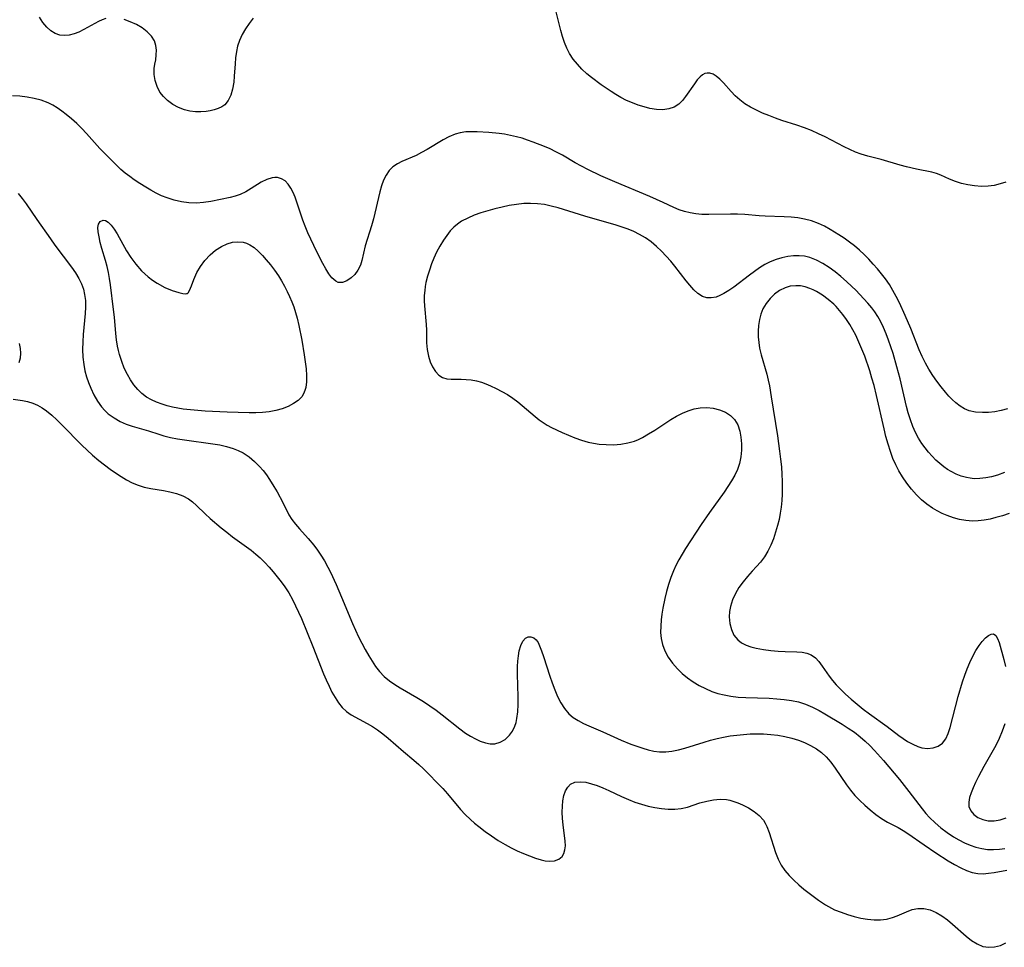
# Model space of a CAD drawing. Extents: x 1581100 to 1589302, y 2846625 to 2854827.
# Drawn here: x 1582771 to 1583017, y 2846995 to 2847226 of the extents above; entities that cross this region are included whole.
import ezdxf

# ---------------------------------------------------------------- set-up
doc = ezdxf.new("R2010")
doc.units = 0

msp = doc.modelspace()

# ---------------------------------------------------------------- linework, layer by layer
at = {"layer": 'WIL_049_Contours', "color": 0}
for points in [[(1583017.33, 2847185.84, 148), (1583015.86, 2847185.38, 148), (1583014.38, 2847185.03, 148), (1583012.89, 2847184.81, 148), (1583011.21, 2847184.76, 148), (1583009.53, 2847184.88, 148), (1583007.88, 2847185.13, 148), (1583006.27, 2847185.5, 148), (1583004.73, 2847185.98, 148), (1583003.27, 2847186.54, 148), (1583001.13, 2847187.55, 148), (1583000.05, 2847187.98, 148), (1582998.85, 2847188.32, 148), (1582995.04, 2847189.06, 148), (1582992.52, 2847189.64, 148), (1582990.96, 2847190.06, 148), (1582986.21, 2847191.45, 148), (1582982.95, 2847192.33, 148), (1582981.28, 2847192.82, 148), (1582979.85, 2847193.34, 148), (1582978.44, 2847193.95, 148), (1582977.05, 2847194.62, 148), (1582972.27, 2847197.09, 148), (1582970.57, 2847197.9, 148), (1582968.85, 2847198.67, 148), (1582967.1, 2847199.37, 148), (1582965.25, 2847200.02, 148), (1582961.51, 2847201.23, 148), (1582959.87, 2847201.8, 148), (1582958.25, 2847202.41, 148), (1582956.67, 2847203.06, 148), (1582955.13, 2847203.77, 148), (1582953.66, 2847204.55, 148), (1582952.26, 2847205.4, 148), (1582950.98, 2847206.35, 148), (1582949.85, 2847207.38, 148), (1582948.83, 2847208.46, 148), (1582946.94, 2847210.59, 148), (1582946.02, 2847211.52, 148), (1582945.1, 2847212.29, 148), (1582944.32, 2847212.74, 148), (1582943.53, 2847213, 148), (1582942.86, 2847213.04, 148), (1582942.24, 2847212.9, 148), (1582941.67, 2847212.58, 148), (1582941.12, 2847212.11, 148), (1582940.4, 2847211.32, 148), (1582939.67, 2847210.38, 148), (1582937.49, 2847207.16, 148), (1582936.67, 2847206.15, 148), (1582935.75, 2847205.27, 148), (1582934.6, 2847204.55, 148), (1582933.32, 2847204.08, 148), (1582931.82, 2847203.89, 148), (1582930.24, 2847203.95, 148), (1582928.6, 2847204.21, 148), (1582927.14, 2847204.57, 148), (1582925.67, 2847205.03, 148), (1582924.21, 2847205.58, 148), (1582922.75, 2847206.21, 148), (1582921.32, 2847206.94, 148), (1582920.09, 2847207.66, 148), (1582918.88, 2847208.43, 148), (1582916.45, 2847210.11, 148), (1582914.03, 2847211.92, 148), (1582912.88, 2847212.87, 148), (1582911.64, 2847214.02, 148), (1582910.49, 2847215.23, 148), (1582909.45, 2847216.51, 148), (1582908.55, 2847217.88, 148), (1582907.87, 2847219.25, 148), (1582907.31, 2847220.68, 148), (1582906.83, 2847222.16, 148), (1582906.41, 2847223.68, 148), (1582904.49, 2847231.37, 148)], [(1582792.93, 2847226.64, 148), (1582792, 2847226.32, 148), (1582791.08, 2847225.88, 148), (1582787.49, 2847223.86, 148), (1582786.25, 2847223.25, 148), (1582785.04, 2847222.79, 148), (1582783.84, 2847222.48, 148), (1582782.66, 2847222.36, 148), (1582781.51, 2847222.46, 148), (1582780.33, 2847222.89, 148), (1582779.23, 2847223.59, 148), (1582778.21, 2847224.51, 148), (1582777.27, 2847225.61, 148), (1582776.37, 2847226.98, 148)], [(1582829.67, 2847226.75, 148), (1582828.65, 2847225.42, 148), (1582827.72, 2847224.04, 148), (1582826.9, 2847222.61, 148), (1582826.23, 2847221.12, 148), (1582825.8, 2847219.77, 148), (1582825.49, 2847218.38, 148), (1582825.28, 2847216.84, 148), (1582825.16, 2847215.3, 148), (1582824.97, 2847212.22, 148), (1582824.82, 2847210.74, 148), (1582824.53, 2847209.05, 148), (1582824.09, 2847207.5, 148), (1582823.47, 2847206.16, 148), (1582822.61, 2847205.11, 148), (1582821.83, 2847204.57, 148), (1582820.93, 2847204.17, 148), (1582819.94, 2847203.87, 148), (1582818.97, 2847203.63, 148), (1582817.94, 2847203.45, 148), (1582816.62, 2847203.34, 148), (1582815.26, 2847203.37, 148), (1582813.89, 2847203.53, 148), (1582812.54, 2847203.85, 148), (1582811.03, 2847204.43, 148), (1582809.62, 2847205.2, 148), (1582808.32, 2847206.15, 148), (1582807.28, 2847207.15, 148), (1582806.42, 2847208.28, 148), (1582805.7, 2847209.7, 148), (1582805.24, 2847211.2, 148), (1582805.02, 2847212.71, 148), (1582805.03, 2847214.17, 148), (1582805.18, 2847215.28, 148), (1582805.38, 2847216.37, 148), (1582805.52, 2847217.55, 148), (1582805.55, 2847218.75, 148), (1582805.41, 2847219.93, 148), (1582805.06, 2847221.04, 148), (1582804.3, 2847222.25, 148), (1582803.24, 2847223.34, 148), (1582801.97, 2847224.3, 148), (1582800.55, 2847225.13, 148), (1582799.04, 2847225.83, 148), (1582797.48, 2847226.37, 148)], [(1583017.71, 2847129.28, 150), (1583016.15, 2847128.88, 150), (1583014.59, 2847128.59, 150), (1583013.03, 2847128.42, 150), (1583011.51, 2847128.36, 150), (1583009.78, 2847128.46, 150), (1583008.15, 2847128.82, 150), (1583006.99, 2847129.31, 150), (1583005.89, 2847129.98, 150), (1583004.85, 2847130.79, 150), (1583003.97, 2847131.61, 150), (1583003.12, 2847132.5, 150), (1583002.29, 2847133.45, 150), (1583001.19, 2847134.79, 150), (1583000.13, 2847136.2, 150), (1582999.11, 2847137.66, 150), (1582998.15, 2847139.17, 150), (1582997.27, 2847140.73, 150), (1582996.47, 2847142.34, 150), (1582995.74, 2847144, 150), (1582993.61, 2847149.33, 150), (1582992.25, 2847152.58, 150), (1582990.78, 2847155.77, 150), (1582989.99, 2847157.32, 150), (1582989.16, 2847158.84, 150), (1582988.27, 2847160.31, 150), (1582987.31, 2847161.72, 150), (1582986.35, 2847162.95, 150), (1582985.32, 2847164.19, 150), (1582984.25, 2847165.42, 150), (1582983.14, 2847166.61, 150), (1582981.99, 2847167.77, 150), (1582980.79, 2847168.89, 150), (1582979.56, 2847169.92, 150), (1582978.3, 2847170.9, 150), (1582977, 2847171.84, 150), (1582975.68, 2847172.73, 150), (1582973.54, 2847174.06, 150), (1582972.1, 2847174.83, 150), (1582970.62, 2847175.5, 150), (1582968.88, 2847176.15, 150), (1582967.1, 2847176.64, 150), (1582965.45, 2847176.94, 150), (1582963.77, 2847177.12, 150), (1582962.07, 2847177.22, 150), (1582957.3, 2847177.39, 150), (1582955.78, 2847177.47, 150), (1582952.22, 2847177.76, 150), (1582950.44, 2847177.86, 150), (1582948.64, 2847177.87, 150), (1582943.26, 2847177.76, 150), (1582941.49, 2847177.8, 150), (1582940.04, 2847177.93, 150), (1582938.6, 2847178.16, 150), (1582937.2, 2847178.5, 150), (1582935.85, 2847178.96, 150), (1582934.52, 2847179.52, 150), (1582931.87, 2847180.75, 150), (1582928.58, 2847182.22, 150), (1582919.8, 2847185.89, 150), (1582916.36, 2847187.41, 150), (1582913.12, 2847188.96, 150), (1582911.54, 2847189.78, 150), (1582909.98, 2847190.64, 150), (1582906.75, 2847192.54, 150), (1582905.12, 2847193.43, 150), (1582903.71, 2847194.1, 150), (1582902.28, 2847194.71, 150), (1582899.47, 2847195.82, 150), (1582898.1, 2847196.32, 150), (1582896.72, 2847196.77, 150), (1582895.28, 2847197.17, 150), (1582893.82, 2847197.49, 150), (1582892.36, 2847197.76, 150), (1582891.03, 2847197.94, 150), (1582888.4, 2847198.21, 150), (1582885.5, 2847198.4, 150), (1582884.08, 2847198.41, 150), (1582882.67, 2847198.34, 150), (1582881.3, 2847198.14, 150), (1582879.99, 2847197.8, 150), (1582878.47, 2847197.16, 150), (1582877, 2847196.35, 150), (1582873.02, 2847193.95, 150), (1582871.67, 2847193.19, 150), (1582870.31, 2847192.51, 150), (1582866.72, 2847191, 150), (1582865.62, 2847190.43, 150), (1582864.51, 2847189.65, 150), (1582863.56, 2847188.7, 150), (1582862.8, 2847187.58, 150), (1582862.2, 2847186.31, 150), (1582861.7, 2847184.92, 150), (1582861.28, 2847183.45, 150), (1582859.64, 2847176.7, 150), (1582859.14, 2847174.9, 150), (1582857.58, 2847169.99, 150), (1582856.76, 2847166.28, 150), (1582856.39, 2847165.14, 150), (1582855.77, 2847163.92, 150), (1582854.98, 2847162.84, 150), (1582854.08, 2847161.94, 150), (1582853, 2847161.21, 150), (1582851.91, 2847160.81, 150), (1582850.87, 2847160.85, 150), (1582850.3, 2847161.11, 150), (1582849.76, 2847161.53, 150), (1582849.31, 2847162, 150), (1582848.52, 2847163.01, 150), (1582847.75, 2847164.22, 150), (1582847, 2847165.56, 150), (1582846.26, 2847167, 150), (1582844.79, 2847170.06, 150), (1582843.32, 2847173.21, 150), (1582842.63, 2847174.82, 150), (1582842.06, 2847176.33, 150), (1582840.58, 2847180.81, 150), (1582840.12, 2847182.08, 150), (1582839.62, 2847183.28, 150), (1582839.06, 2847184.37, 150), (1582838.42, 2847185.31, 150), (1582837.61, 2847186.13, 150), (1582836.7, 2847186.7, 150), (1582835.71, 2847186.99, 150), (1582835.05, 2847187.02, 150), (1582834.39, 2847186.93, 150), (1582833.04, 2847186.49, 150), (1582831.67, 2847185.81, 150), (1582829.14, 2847184.21, 150), (1582827.84, 2847183.42, 150), (1582826.47, 2847182.76, 150), (1582825.22, 2847182.35, 150), (1582823.92, 2847182.03, 150), (1582819.1, 2847181.03, 150), (1582817.32, 2847180.76, 150), (1582815.51, 2847180.62, 150), (1582813.67, 2847180.68, 150), (1582811.82, 2847180.93, 150), (1582810, 2847181.34, 150), (1582808.2, 2847181.91, 150), (1582806.84, 2847182.46, 150), (1582805.5, 2847183.1, 150), (1582804.19, 2847183.8, 150), (1582802.9, 2847184.55, 150), (1582801.45, 2847185.47, 150), (1582800.03, 2847186.43, 150), (1582798.89, 2847187.25, 150), (1582797.78, 2847188.1, 150), (1582796.72, 2847189.01, 150), (1582795.56, 2847190.1, 150), (1582792.45, 2847193.23, 150), (1582791.48, 2847194.26, 150), (1582788.16, 2847197.98, 150), (1582786.95, 2847199.24, 150), (1582785.7, 2847200.46, 150), (1582784.4, 2847201.63, 150), (1582783.06, 2847202.73, 150), (1582781.95, 2847203.55, 150), (1582780.82, 2847204.32, 150), (1582779.69, 2847205, 150), (1582778.53, 2847205.59, 150), (1582776.85, 2847206.24, 150), (1582775.11, 2847206.71, 150), (1582773.33, 2847207.05, 150), (1582771.51, 2847207.26, 150), (1582769.69, 2847207.35, 150)], [(1582771.1, 2847183.02, 150), (1582772.1, 2847181.72, 150), (1582773.06, 2847180.39, 150), (1582775.72, 2847176.5, 150), (1582779.16, 2847171.66, 150), (1582780.25, 2847170.14, 150), (1582784.38, 2847164.6, 150), (1582785.34, 2847163.2, 150), (1582786.2, 2847161.77, 150), (1582786.84, 2847160.47, 150), (1582787.35, 2847159.12, 150), (1582787.66, 2847157.84, 150), (1582787.86, 2847156.3, 150), (1582787.89, 2847154.7, 150), (1582787.79, 2847153.07, 150), (1582787.28, 2847147.86, 150), (1582787.17, 2847145.98, 150), (1582787.15, 2847144.09, 150), (1582787.22, 2847142.21, 150), (1582787.43, 2847140.36, 150), (1582787.74, 2847138.83, 150), (1582788.15, 2847137.33, 150), (1582788.65, 2847135.86, 150), (1582789.22, 2847134.43, 150), (1582789.99, 2847132.78, 150), (1582790.87, 2847131.22, 150), (1582791.9, 2847129.78, 150), (1582792.69, 2847128.9, 150), (1582793.55, 2847128.1, 150), (1582794.98, 2847127.04, 150), (1582796.54, 2847126.16, 150), (1582798, 2847125.53, 150), (1582799.53, 2847125.01, 150), (1582803.6, 2847123.79, 150), (1582806.12, 2847122.96, 150), (1582807.4, 2847122.58, 150), (1582809.08, 2847122.17, 150), (1582810.81, 2847121.84, 150), (1582812.56, 2847121.56, 150), (1582819.62, 2847120.59, 150), (1582821.35, 2847120.3, 150), (1582823.04, 2847119.92, 150), (1582824.67, 2847119.44, 150), (1582825.95, 2847118.93, 150), (1582827.16, 2847118.31, 150), (1582828.65, 2847117.34, 150), (1582830.02, 2847116.21, 150), (1582831.28, 2847114.95, 150), (1582832.16, 2847113.91, 150), (1582832.98, 2847112.83, 150), (1582833.75, 2847111.71, 150), (1582834.84, 2847109.96, 150), (1582835.63, 2847108.6, 150), (1582837.06, 2847105.96, 150), (1582838.56, 2847102.92, 150), (1582839.32, 2847101.74, 150), (1582840.22, 2847100.58, 150), (1582841.21, 2847099.4, 150), (1582843.35, 2847097, 150), (1582844.77, 2847095.29, 150), (1582845.67, 2847094.09, 150), (1582846.53, 2847092.85, 150), (1582847.44, 2847091.38, 150), (1582848.28, 2847089.86, 150), (1582848.92, 2847088.6, 150), (1582850.36, 2847085.49, 150), (1582851.73, 2847082.33, 150), (1582854.45, 2847075.76, 150), (1582855.16, 2847074.14, 150), (1582855.95, 2847072.5, 150), (1582856.77, 2847070.88, 150), (1582857.62, 2847069.29, 150), (1582858.49, 2847067.74, 150), (1582859.31, 2847066.38, 150), (1582860.19, 2847065.07, 150), (1582861.15, 2847063.84, 150), (1582862.35, 2847062.61, 150), (1582863.67, 2847061.49, 150), (1582864.95, 2847060.59, 150), (1582866.29, 2847059.75, 150), (1582870.49, 2847057.33, 150), (1582872.11, 2847056.32, 150), (1582873.71, 2847055.26, 150), (1582875.29, 2847054.16, 150), (1582876.82, 2847053, 150), (1582881.17, 2847049.52, 150), (1582882.63, 2847048.47, 150), (1582883.85, 2847047.7, 150), (1582885.08, 2847047.03, 150), (1582886.3, 2847046.48, 150), (1582887.56, 2847046.04, 150), (1582888.78, 2847045.8, 150), (1582889.95, 2847045.79, 150), (1582891.27, 2847046.17, 150), (1582892.47, 2847046.91, 150), (1582893.54, 2847047.93, 150), (1582894.3, 2847048.97, 150), (1582894.9, 2847050.17, 150), (1582895.21, 2847051.09, 150), (1582895.43, 2847052.07, 150), (1582895.66, 2847053.8, 150), (1582895.75, 2847055.62, 150), (1582895.75, 2847057.49, 150), (1582895.58, 2847063.2, 150), (1582895.59, 2847065.04, 150), (1582895.66, 2847066.44, 150), (1582895.8, 2847067.76, 150), (1582896.01, 2847069, 150), (1582896.38, 2847070.33, 150), (1582896.88, 2847071.41, 150), (1582897.53, 2847072.15, 150), (1582898.19, 2847072.45, 150), (1582898.91, 2847072.46, 150), (1582899.61, 2847072.2, 150), (1582900.24, 2847071.69, 150), (1582900.69, 2847071.03, 150), (1582901.09, 2847070.2, 150), (1582901.59, 2847068.94, 150), (1582902.07, 2847067.53, 150), (1582903.63, 2847062.7, 150), (1582904.22, 2847060.96, 150), (1582904.85, 2847059.25, 150), (1582905.55, 2847057.58, 150), (1582906.34, 2847056.01, 150), (1582907.26, 2847054.57, 150), (1582908.34, 2847053.3, 150), (1582909.44, 2847052.38, 150), (1582910.67, 2847051.59, 150), (1582912, 2847050.9, 150), (1582913.39, 2847050.27, 150), (1582916.88, 2847048.8, 150), (1582921.41, 2847046.73, 150), (1582923.8, 2847045.73, 150), (1582925.29, 2847045.17, 150), (1582926.78, 2847044.68, 150), (1582928.18, 2847044.28, 150), (1582929.58, 2847043.97, 150), (1582930.99, 2847043.8, 150), (1582932.52, 2847043.78, 150), (1582934.04, 2847043.94, 150), (1582935.67, 2847044.26, 150), (1582937.29, 2847044.7, 150), (1582942.13, 2847046.23, 150), (1582943.71, 2847046.69, 150), (1582945.31, 2847047.11, 150), (1582946.92, 2847047.48, 150), (1582948.57, 2847047.77, 150), (1582950.23, 2847047.99, 150), (1582951.89, 2847048.15, 150), (1582953.56, 2847048.26, 150), (1582955.23, 2847048.31, 150), (1582956.89, 2847048.28, 150), (1582958.7, 2847048.15, 150), (1582960.48, 2847047.93, 150), (1582962.25, 2847047.62, 150), (1582963.98, 2847047.2, 150), (1582965.59, 2847046.69, 150), (1582967.15, 2847046.09, 150), (1582968.65, 2847045.38, 150), (1582970.07, 2847044.55, 150), (1582971.39, 2847043.6, 150), (1582972.56, 2847042.51, 150), (1582973.69, 2847041.19, 150), (1582974.73, 2847039.76, 150), (1582977.56, 2847035.55, 150), (1582978.56, 2847034.23, 150), (1582979.69, 2847032.92, 150), (1582980.91, 2847031.67, 150), (1582982.18, 2847030.48, 150), (1582983.53, 2847029.31, 150), (1582984.91, 2847028.21, 150), (1582986.33, 2847027.2, 150), (1582987.78, 2847026.3, 150), (1582990.43, 2847024.91, 150), (1582991.73, 2847024.18, 150), (1582992.91, 2847023.43, 150), (1582996.93, 2847020.64, 150), (1582999.88, 2847018.64, 150), (1583002.97, 2847016.64, 150), (1583004.51, 2847015.71, 150), (1583006.07, 2847014.87, 150), (1583007.48, 2847014.23, 150), (1583008.9, 2847013.73, 150), (1583010.34, 2847013.44, 150), (1583011.68, 2847013.4, 150), (1583013.03, 2847013.51, 150), (1583014.41, 2847013.72, 150), (1583017.53, 2847014.32, 150)], [(1583016.95, 2847113.4, 152), (1583015.24, 2847112.78, 152), (1583013.78, 2847112.37, 152), (1583012.32, 2847112.08, 152), (1583010.86, 2847111.91, 152), (1583009.41, 2847111.9, 152), (1583008.45, 2847112, 152), (1583007.51, 2847112.18, 152), (1583006.21, 2847112.55, 152), (1583004.94, 2847113.04, 152), (1583003.72, 2847113.65, 152), (1583002.77, 2847114.22, 152), (1583001.86, 2847114.85, 152), (1583000.83, 2847115.66, 152), (1582999.86, 2847116.54, 152), (1582998.93, 2847117.48, 152), (1582998.02, 2847118.5, 152), (1582997.17, 2847119.57, 152), (1582996.38, 2847120.69, 152), (1582995.55, 2847122.03, 152), (1582994.81, 2847123.43, 152), (1582994.16, 2847124.88, 152), (1582993.53, 2847126.57, 152), (1582992.99, 2847128.3, 152), (1582992.57, 2847129.89, 152), (1582990.94, 2847136.83, 152), (1582990.17, 2847139.76, 152), (1582989.2, 2847143.13, 152), (1582988.67, 2847144.79, 152), (1582988.1, 2847146.43, 152), (1582987.48, 2847148.05, 152), (1582986.81, 2847149.62, 152), (1582986.06, 2847151.15, 152), (1582985.38, 2847152.35, 152), (1582984.62, 2847153.51, 152), (1582983.9, 2847154.47, 152), (1582982.95, 2847155.63, 152), (1582981.95, 2847156.76, 152), (1582979.95, 2847158.86, 152), (1582978.96, 2847159.83, 152), (1582977.61, 2847161.09, 152), (1582976.21, 2847162.31, 152), (1582974.79, 2847163.46, 152), (1582973.28, 2847164.57, 152), (1582971.72, 2847165.57, 152), (1582970.13, 2847166.41, 152), (1582968.48, 2847167.04, 152), (1582967.16, 2847167.34, 152), (1582965.82, 2847167.47, 152), (1582964.41, 2847167.44, 152), (1582962.99, 2847167.27, 152), (1582961.5, 2847166.97, 152), (1582960.02, 2847166.54, 152), (1582958.59, 2847165.98, 152), (1582957.24, 2847165.28, 152), (1582955.93, 2847164.47, 152), (1582954.65, 2847163.58, 152), (1582953.39, 2847162.64, 152), (1582949.52, 2847159.69, 152), (1582948.26, 2847158.81, 152), (1582947.01, 2847158.04, 152), (1582946.04, 2847157.54, 152), (1582945.07, 2847157.18, 152), (1582943.89, 2847156.97, 152), (1582942.75, 2847157.03, 152), (1582941.66, 2847157.35, 152), (1582940.56, 2847158.03, 152), (1582939.54, 2847158.99, 152), (1582938.54, 2847160.12, 152), (1582937.64, 2847161.24, 152), (1582934.81, 2847164.88, 152), (1582933.81, 2847166.1, 152), (1582932.67, 2847167.4, 152), (1582931.48, 2847168.65, 152), (1582930.23, 2847169.83, 152), (1582928.88, 2847170.94, 152), (1582927.46, 2847171.94, 152), (1582925.96, 2847172.82, 152), (1582924.57, 2847173.5, 152), (1582923.14, 2847174.09, 152), (1582921.67, 2847174.62, 152), (1582920.17, 2847175.1, 152), (1582912.37, 2847177.35, 152), (1582905.7, 2847179.4, 152), (1582903.99, 2847179.85, 152), (1582902.27, 2847180.22, 152), (1582900.54, 2847180.46, 152), (1582898.85, 2847180.54, 152), (1582897.15, 2847180.48, 152), (1582895.34, 2847180.29, 152), (1582893.52, 2847179.99, 152), (1582891.71, 2847179.61, 152), (1582889.92, 2847179.17, 152), (1582888.14, 2847178.68, 152), (1582886.42, 2847178.15, 152), (1582884.75, 2847177.56, 152), (1582883.15, 2847176.88, 152), (1582881.65, 2847176.08, 152), (1582880.61, 2847175.39, 152), (1582879.66, 2847174.6, 152), (1582878.81, 2847173.72, 152), (1582877.92, 2847172.57, 152), (1582877.12, 2847171.34, 152), (1582876.24, 2847169.88, 152), (1582875.41, 2847168.35, 152), (1582874.74, 2847166.92, 152), (1582874.13, 2847165.43, 152), (1582873.59, 2847163.91, 152), (1582873.13, 2847162.37, 152), (1582872.75, 2847160.8, 152), (1582872.56, 2847159.81, 152), (1582872.43, 2847158.81, 152), (1582872.33, 2847157.54, 152), (1582872.31, 2847156.26, 152), (1582872.36, 2847154.99, 152), (1582872.77, 2847150.38, 152), (1582872.86, 2847148.89, 152), (1582872.91, 2847145.8, 152), (1582873.06, 2847144.08, 152), (1582873.38, 2847142.42, 152), (1582873.82, 2847141.03, 152), (1582874.4, 2847139.75, 152), (1582875.1, 2847138.64, 152), (1582875.94, 2847137.73, 152), (1582876.91, 2847137.09, 152), (1582877.93, 2847136.79, 152), (1582879.05, 2847136.68, 152), (1582881.54, 2847136.68, 152), (1582882.78, 2847136.63, 152), (1582884.04, 2847136.51, 152), (1582885.31, 2847136.3, 152), (1582886.57, 2847135.97, 152), (1582887.69, 2847135.56, 152), (1582888.8, 2847135.07, 152), (1582890.22, 2847134.39, 152), (1582891.64, 2847133.65, 152), (1582893.06, 2847132.85, 152), (1582894.44, 2847131.96, 152), (1582895.62, 2847131.1, 152), (1582896.77, 2847130.18, 152), (1582899.95, 2847127.42, 152), (1582900.93, 2847126.61, 152), (1582901.95, 2847125.87, 152), (1582902.99, 2847125.23, 152), (1582904.06, 2847124.66, 152), (1582906.71, 2847123.41, 152), (1582908.28, 2847122.72, 152), (1582909.88, 2847122.07, 152), (1582911.51, 2847121.5, 152), (1582913.17, 2847121.03, 152), (1582914.52, 2847120.75, 152), (1582915.89, 2847120.54, 152), (1582917.7, 2847120.39, 152), (1582919.51, 2847120.38, 152), (1582921.3, 2847120.51, 152), (1582923.04, 2847120.8, 152), (1582924.73, 2847121.29, 152), (1582925.72, 2847121.71, 152), (1582926.7, 2847122.2, 152), (1582928.24, 2847123.07, 152), (1582929.78, 2847124.01, 152), (1582933.82, 2847126.65, 152), (1582935.24, 2847127.47, 152), (1582936.67, 2847128.21, 152), (1582938.13, 2847128.83, 152), (1582939.6, 2847129.31, 152), (1582941.07, 2847129.6, 152), (1582942.75, 2847129.66, 152), (1582944.38, 2847129.48, 152), (1582945.95, 2847129.08, 152), (1582947.4, 2847128.47, 152), (1582948.68, 2847127.67, 152), (1582949.71, 2847126.63, 152), (1582950.46, 2847125.31, 152), (1582950.96, 2847123.78, 152), (1582951.26, 2847122.24, 152), (1582951.41, 2847120.63, 152), (1582951.42, 2847118.99, 152), (1582951.27, 2847117.33, 152), (1582950.92, 2847115.69, 152), (1582950.4, 2847114.21, 152), (1582949.72, 2847112.76, 152), (1582948.92, 2847111.34, 152), (1582948.04, 2847109.93, 152), (1582947.09, 2847108.54, 152), (1582943.45, 2847103.47, 152), (1582941.38, 2847100.44, 152), (1582937.48, 2847094.48, 152), (1582936.62, 2847093.08, 152), (1582935.8, 2847091.66, 152), (1582935.05, 2847090.22, 152), (1582934.47, 2847088.94, 152), (1582933.8, 2847087.24, 152), (1582933.21, 2847085.52, 152), (1582932.7, 2847083.77, 152), (1582932.26, 2847082, 152), (1582931.8, 2847079.6, 152), (1582931.57, 2847078.16, 152), (1582931.39, 2847076.73, 152), (1582931.27, 2847075.14, 152), (1582931.25, 2847073.58, 152), (1582931.38, 2847072.05, 152), (1582931.68, 2847070.57, 152), (1582932.3, 2847068.94, 152), (1582933.15, 2847067.39, 152), (1582934.21, 2847065.9, 152), (1582935.43, 2847064.5, 152), (1582936.66, 2847063.34, 152), (1582937.99, 2847062.26, 152), (1582939.4, 2847061.27, 152), (1582940.88, 2847060.37, 152), (1582942.42, 2847059.57, 152), (1582944.01, 2847058.88, 152), (1582945.55, 2847058.37, 152), (1582947.12, 2847057.98, 152), (1582948.73, 2847057.68, 152), (1582950.58, 2847057.45, 152), (1582952.46, 2847057.32, 152), (1582958.28, 2847057.15, 152), (1582960.2, 2847057.05, 152), (1582962.05, 2847056.88, 152), (1582963.88, 2847056.62, 152), (1582965.66, 2847056.23, 152), (1582967.38, 2847055.7, 152), (1582969.12, 2847054.96, 152), (1582970.81, 2847054.08, 152), (1582972.19, 2847053.3, 152), (1582976.5, 2847050.71, 152), (1582978.04, 2847049.72, 152), (1582979.55, 2847048.68, 152), (1582981, 2847047.57, 152), (1582982.24, 2847046.49, 152), (1582983.42, 2847045.35, 152), (1582984.57, 2847044.16, 152), (1582986.85, 2847041.6, 152), (1582990.77, 2847036.89, 152), (1582993.14, 2847033.93, 152), (1582996.47, 2847029.56, 152), (1582997.37, 2847028.45, 152), (1582998.3, 2847027.39, 152), (1582999.66, 2847026.06, 152), (1583001.12, 2847024.82, 152), (1583002.65, 2847023.68, 152), (1583004.23, 2847022.62, 152), (1583005.58, 2847021.83, 152), (1583006.97, 2847021.11, 152), (1583008.38, 2847020.49, 152), (1583009.83, 2847020.01, 152), (1583011.29, 2847019.67, 152), (1583012.77, 2847019.48, 152), (1583014.27, 2847019.42, 152), (1583015.76, 2847019.5, 152), (1583017.08, 2847019.69, 152)], [(1582813.13, 2847158.11, 152), (1582813.28, 2847158.06, 152), (1582813.47, 2847158.22, 152), (1582813.84, 2847158.84, 152), (1582814.31, 2847160.01, 152), (1582814.87, 2847161.55, 152), (1582815.64, 2847163.3, 152), (1582816.54, 2847164.83, 152), (1582817.65, 2847166.31, 152), (1582818.93, 2847167.69, 152), (1582820.31, 2847168.88, 152), (1582821.74, 2847169.83, 152), (1582823.16, 2847170.49, 152), (1582824.52, 2847170.84, 152), (1582825.87, 2847170.97, 152), (1582827.19, 2847170.84, 152), (1582828.01, 2847170.6, 152), (1582828.8, 2847170.24, 152), (1582829.91, 2847169.51, 152), (1582830.95, 2847168.6, 152), (1582831.96, 2847167.57, 152), (1582832.95, 2847166.44, 152), (1582833.98, 2847165.18, 152), (1582834.99, 2847163.85, 152), (1582835.95, 2847162.46, 152), (1582836.73, 2847161.2, 152), (1582837.45, 2847159.89, 152), (1582838.14, 2847158.55, 152), (1582838.73, 2847157.29, 152), (1582839.28, 2847156.02, 152), (1582839.77, 2847154.72, 152), (1582840.22, 2847153.34, 152), (1582840.6, 2847151.93, 152), (1582841.03, 2847150.09, 152), (1582841.77, 2847146.41, 152), (1582842.4, 2847142.78, 152), (1582842.66, 2847141.01, 152), (1582842.85, 2847139.29, 152), (1582842.97, 2847137.63, 152), (1582842.96, 2847136.06, 152), (1582842.79, 2847134.62, 152), (1582842.59, 2847133.85, 152), (1582842.24, 2847133.06, 152), (1582841.77, 2847132.34, 152), (1582840.86, 2847131.4, 152), (1582839.75, 2847130.61, 152), (1582838.4, 2847129.91, 152), (1582836.92, 2847129.34, 152), (1582835.33, 2847128.89, 152), (1582833.68, 2847128.56, 152), (1582831.97, 2847128.37, 152), (1582830.33, 2847128.31, 152), (1582828.66, 2847128.32, 152), (1582823.19, 2847128.48, 152), (1582817.67, 2847128.75, 152), (1582814.03, 2847129.03, 152), (1582812.25, 2847129.25, 152), (1582810.88, 2847129.46, 152), (1582809.54, 2847129.72, 152), (1582808.24, 2847130.05, 152), (1582806.98, 2847130.44, 152), (1582805.61, 2847130.94, 152), (1582804.3, 2847131.53, 152), (1582803.08, 2847132.24, 152), (1582801.93, 2847133.13, 152), (1582800.89, 2847134.16, 152), (1582799.94, 2847135.3, 152), (1582799.08, 2847136.54, 152), (1582798.31, 2847137.85, 152), (1582797.54, 2847139.46, 152), (1582796.89, 2847141.14, 152), (1582796.34, 2847142.87, 152), (1582796.08, 2847143.89, 152), (1582795.85, 2847144.93, 152), (1582795.6, 2847146.49, 152), (1582795.42, 2847148.07, 152), (1582795.06, 2847152.21, 152), (1582794.85, 2847154.05, 152), (1582794.1, 2847160.27, 152), (1582793.89, 2847161.8, 152), (1582793.63, 2847163.31, 152), (1582793.31, 2847164.79, 152), (1582792.89, 2847166.31, 152), (1582791.97, 2847169.31, 152), (1582791.56, 2847170.78, 152), (1582791.24, 2847172.17, 152), (1582791.02, 2847173.45, 152), (1582790.97, 2847174.49, 152), (1582791.1, 2847175.34, 152), (1582791.55, 2847176.05, 152), (1582792.25, 2847176.35, 152), (1582792.89, 2847176.25, 152), (1582793.55, 2847175.87, 152), (1582794.3, 2847175.13, 152), (1582795.02, 2847174.13, 152), (1582795.75, 2847172.95, 152), (1582798.11, 2847168.68, 152), (1582799.15, 2847167.06, 152), (1582800.41, 2847165.4, 152), (1582801.87, 2847163.76, 152), (1582803.51, 2847162.24, 152), (1582804.6, 2847161.4, 152), (1582805.72, 2847160.65, 152), (1582807.67, 2847159.58, 152), (1582809.51, 2847158.8, 152), (1582811.11, 2847158.29, 152), (1582812.17, 2847158.07, 152), (1582812.87, 2847158.01, 152), (1582813.13, 2847158.11, 152)], [(1583018.12, 2847103.21, 154), (1583016.49, 2847102.67, 154), (1583014.85, 2847102.19, 154), (1583013.39, 2847101.84, 154), (1583011.92, 2847101.56, 154), (1583010.45, 2847101.39, 154), (1583008.99, 2847101.34, 154), (1583007.38, 2847101.46, 154), (1583005.79, 2847101.73, 154), (1583004.23, 2847102.14, 154), (1583002.69, 2847102.68, 154), (1583001.42, 2847103.23, 154), (1583000.19, 2847103.87, 154), (1582998.99, 2847104.59, 154), (1582997.61, 2847105.57, 154), (1582996.3, 2847106.66, 154), (1582995.07, 2847107.84, 154), (1582993.79, 2847109.25, 154), (1582992.61, 2847110.76, 154), (1582991.53, 2847112.34, 154), (1582990.66, 2847113.82, 154), (1582989.88, 2847115.34, 154), (1582989.18, 2847116.91, 154), (1582988.52, 2847118.71, 154), (1582987.94, 2847120.54, 154), (1582987.43, 2847122.41, 154), (1582986.96, 2847124.29, 154), (1582985.07, 2847132.67, 154), (1582984.46, 2847135.11, 154), (1582983.94, 2847136.96, 154), (1582983.37, 2847138.79, 154), (1582982.12, 2847142.42, 154), (1582981.44, 2847144.21, 154), (1582980.7, 2847145.97, 154), (1582979.9, 2847147.7, 154), (1582979.19, 2847149.05, 154), (1582978.43, 2847150.36, 154), (1582977.6, 2847151.62, 154), (1582976.71, 2847152.83, 154), (1582975.87, 2847153.84, 154), (1582974.98, 2847154.8, 154), (1582974.4, 2847155.38, 154), (1582973.04, 2847156.58, 154), (1582971.62, 2847157.65, 154), (1582970.13, 2847158.56, 154), (1582969.28, 2847158.99, 154), (1582968.41, 2847159.34, 154), (1582967.25, 2847159.71, 154), (1582966.09, 2847159.95, 154), (1582964.93, 2847160.02, 154), (1582963.58, 2847159.86, 154), (1582962.27, 2847159.47, 154), (1582960.91, 2847158.79, 154), (1582959.66, 2847157.89, 154), (1582958.52, 2847156.82, 154), (1582957.53, 2847155.6, 154), (1582956.74, 2847154.24, 154), (1582956.22, 2847152.94, 154), (1582955.87, 2847151.56, 154), (1582955.66, 2847150.12, 154), (1582955.56, 2847148.64, 154), (1582955.58, 2847147.24, 154), (1582955.7, 2847145.82, 154), (1582955.91, 2847144.41, 154), (1582956.29, 2847142.75, 154), (1582957.69, 2847137.94, 154), (1582958.08, 2847136.43, 154), (1582958.37, 2847135.06, 154), (1582958.85, 2847132.27, 154), (1582960.38, 2847122.57, 154), (1582960.92, 2847118.73, 154), (1582961.16, 2847116.8, 154), (1582961.35, 2847114.88, 154), (1582961.5, 2847112.95, 154), (1582961.56, 2847111.32, 154), (1582961.58, 2847109.69, 154), (1582961.55, 2847108.06, 154), (1582961.46, 2847106.44, 154), (1582961.3, 2847104.83, 154), (1582961.07, 2847103.29, 154), (1582960.78, 2847101.76, 154), (1582960.42, 2847100.26, 154), (1582959.93, 2847098.58, 154), (1582959.35, 2847096.94, 154), (1582958.69, 2847095.36, 154), (1582957.95, 2847093.85, 154), (1582957.12, 2847092.42, 154), (1582956.17, 2847091.11, 154), (1582955.15, 2847089.97, 154), (1582954.08, 2847088.85, 154), (1582952.92, 2847087.55, 154), (1582951.81, 2847086.18, 154), (1582950.78, 2847084.75, 154), (1582949.88, 2847083.24, 154), (1582949.15, 2847081.68, 154), (1582948.64, 2847080.07, 154), (1582948.42, 2847078.77, 154), (1582948.36, 2847077.47, 154), (1582948.5, 2847075.83, 154), (1582948.89, 2847074.28, 154), (1582949.54, 2847072.89, 154), (1582950.46, 2847071.72, 154), (1582951.42, 2847070.99, 154), (1582952.54, 2847070.42, 154), (1582953.78, 2847069.98, 154), (1582955.11, 2847069.63, 154), (1582956.88, 2847069.29, 154), (1582958.7, 2847069.06, 154), (1582960.53, 2847068.9, 154), (1582962.34, 2847068.82, 154), (1582965.19, 2847068.75, 154), (1582966.5, 2847068.65, 154), (1582967.72, 2847068.42, 154), (1582968.81, 2847067.98, 154), (1582969.83, 2847067.25, 154), (1582970.72, 2847066.28, 154), (1582971.56, 2847065.14, 154), (1582973.29, 2847062.65, 154), (1582974.13, 2847061.58, 154), (1582975.03, 2847060.53, 154), (1582976.01, 2847059.49, 154), (1582977.35, 2847058.19, 154), (1582978.77, 2847056.92, 154), (1582980.25, 2847055.68, 154), (1582981.77, 2847054.47, 154), (1582983.32, 2847053.3, 154), (1582987.73, 2847050.11, 154), (1582990.6, 2847047.91, 154), (1582991.69, 2847047.11, 154), (1582992.8, 2847046.39, 154), (1582994.1, 2847045.67, 154), (1582995.4, 2847045.11, 154), (1582996.34, 2847044.82, 154), (1582997.79, 2847044.64, 154), (1582999.18, 2847044.77, 154), (1583000.46, 2847045.22, 154), (1583001.54, 2847045.99, 154), (1583002.33, 2847047.06, 154), (1583002.94, 2847048.37, 154), (1583003.43, 2847049.87, 154), (1583005.44, 2847057.6, 154), (1583006.5, 2847061.21, 154), (1583007.05, 2847062.88, 154), (1583007.66, 2847064.52, 154), (1583008.32, 2847066.1, 154), (1583009.06, 2847067.62, 154), (1583009.84, 2847069.04, 154), (1583010.67, 2847070.33, 154), (1583011.45, 2847071.34, 154), (1583012.22, 2847072.18, 154), (1583012.97, 2847072.81, 154), (1583013.66, 2847073.17, 154), (1583014.27, 2847073.21, 154), (1583014.81, 2847072.82, 154), (1583015.25, 2847072.07, 154), (1583015.64, 2847071.05, 154), (1583016.83, 2847066.83, 154), (1583017.25, 2847065.08, 154)], [(1582771.36, 2847145.62, 148), (1582771.61, 2847144.39, 148), (1582771.68, 2847143.16, 148), (1582771.56, 2847141.96, 148), (1582771.26, 2847140.8, 148)], [(1582769.81, 2847131.71, 148), (1582772.16, 2847131.37, 148), (1582773.42, 2847131.12, 148), (1582774.7, 2847130.75, 148), (1582775.94, 2847130.22, 148), (1582777.05, 2847129.57, 148), (1582778.12, 2847128.78, 148), (1582779.44, 2847127.7, 148), (1582780.69, 2847126.56, 148), (1582781.94, 2847125.35, 148), (1582786.96, 2847120.24, 148), (1582788.26, 2847118.99, 148), (1582789.6, 2847117.79, 148), (1582791.2, 2847116.46, 148), (1582794.03, 2847114.29, 148), (1582795.37, 2847113.33, 148), (1582796.73, 2847112.42, 148), (1582798.11, 2847111.59, 148), (1582799.52, 2847110.86, 148), (1582800.97, 2847110.26, 148), (1582802.53, 2847109.79, 148), (1582804.13, 2847109.45, 148), (1582807.34, 2847108.92, 148), (1582808.9, 2847108.62, 148), (1582810.57, 2847108.2, 148), (1582812.14, 2847107.64, 148), (1582813.56, 2847106.88, 148), (1582814.57, 2847106.12, 148), (1582815.51, 2847105.24, 148), (1582817.67, 2847103.16, 148), (1582818.94, 2847101.99, 148), (1582821.66, 2847099.67, 148), (1582823.09, 2847098.54, 148), (1582824.54, 2847097.43, 148), (1582827.99, 2847094.94, 148), (1582829.17, 2847094.04, 148), (1582830.32, 2847093.12, 148), (1582831.42, 2847092.15, 148), (1582832.56, 2847091.03, 148), (1582833.65, 2847089.86, 148), (1582834.69, 2847088.65, 148), (1582836.65, 2847086.18, 148), (1582837.55, 2847084.97, 148), (1582838.56, 2847083.41, 148), (1582839.47, 2847081.76, 148), (1582840.24, 2847080.21, 148), (1582841.68, 2847077, 148), (1582844.54, 2847070.09, 148), (1582847.24, 2847063.28, 148), (1582847.9, 2847061.71, 148), (1582848.58, 2847060.18, 148), (1582849.31, 2847058.71, 148), (1582850.09, 2847057.31, 148), (1582850.93, 2847056.01, 148), (1582851.87, 2847054.84, 148), (1582852.92, 2847053.84, 148), (1582854.14, 2847053, 148), (1582858.07, 2847050.9, 148), (1582859.39, 2847050.14, 148), (1582860.68, 2847049.31, 148), (1582862.01, 2847048.32, 148), (1582863.3, 2847047.24, 148), (1582867.13, 2847043.88, 148), (1582869.76, 2847041.72, 148), (1582870.97, 2847040.65, 148), (1582872.15, 2847039.54, 148), (1582873.32, 2847038.39, 148), (1582875.71, 2847035.94, 148), (1582876.93, 2847034.63, 148), (1582878.12, 2847033.29, 148), (1582881.36, 2847029.46, 148), (1582882.56, 2847028.14, 148), (1582883.83, 2847026.9, 148), (1582884.84, 2847026.02, 148), (1582885.89, 2847025.17, 148), (1582887.47, 2847023.97, 148), (1582889.09, 2847022.82, 148), (1582890.75, 2847021.72, 148), (1582892.46, 2847020.69, 148), (1582893.97, 2847019.87, 148), (1582895.5, 2847019.12, 148), (1582897.03, 2847018.44, 148), (1582898.54, 2847017.83, 148), (1582900.02, 2847017.3, 148), (1582901.44, 2847016.89, 148), (1582902.5, 2847016.66, 148), (1582903.51, 2847016.55, 148), (1582904.77, 2847016.64, 148), (1582905.87, 2847017.03, 148), (1582906.71, 2847017.73, 148), (1582907.15, 2847018.47, 148), (1582907.4, 2847019.37, 148), (1582907.5, 2847020.39, 148), (1582907.46, 2847021.53, 148), (1582906.96, 2847025.59, 148), (1582906.8, 2847027.17, 148), (1582906.73, 2847028.76, 148), (1582906.76, 2847030.21, 148), (1582906.89, 2847031.6, 148), (1582907.14, 2847032.9, 148), (1582907.53, 2847034.05, 148), (1582908.08, 2847035.02, 148), (1582908.76, 2847035.7, 148), (1582909.86, 2847036.2, 148), (1582911.17, 2847036.35, 148), (1582912.62, 2847036.21, 148), (1582914, 2847035.86, 148), (1582915.42, 2847035.38, 148), (1582916.87, 2847034.81, 148), (1582918.35, 2847034.16, 148), (1582921.51, 2847032.66, 148), (1582923.21, 2847031.89, 148), (1582924.83, 2847031.25, 148), (1582926.48, 2847030.71, 148), (1582928.15, 2847030.26, 148), (1582929.82, 2847029.9, 148), (1582931.49, 2847029.64, 148), (1582933.15, 2847029.5, 148), (1582934.78, 2847029.49, 148), (1582936.36, 2847029.66, 148), (1582937.94, 2847030.04, 148), (1582941.04, 2847031.04, 148), (1582942.73, 2847031.52, 148), (1582944.42, 2847031.84, 148), (1582946.07, 2847031.98, 148), (1582947.67, 2847031.88, 148), (1582948.48, 2847031.71, 148), (1582949.29, 2847031.47, 148), (1582950.47, 2847031.05, 148), (1582951.66, 2847030.55, 148), (1582953.15, 2847029.81, 148), (1582954.56, 2847028.94, 148), (1582955.83, 2847027.93, 148), (1582956.88, 2847026.73, 148), (1582957.34, 2847025.98, 148), (1582957.73, 2847025.18, 148), (1582958.33, 2847023.65, 148), (1582959.9, 2847018.69, 148), (1582960.53, 2847017.05, 148), (1582961.31, 2847015.5, 148), (1582962.22, 2847014.18, 148), (1582963.27, 2847012.94, 148), (1582964.43, 2847011.77, 148), (1582965.68, 2847010.65, 148), (1582966.97, 2847009.57, 148), (1582968.3, 2847008.53, 148), (1582970.63, 2847006.8, 148), (1582972.36, 2847005.64, 148), (1582973.11, 2847005.21, 148), (1582974.64, 2847004.44, 148), (1582976.23, 2847003.79, 148), (1582977.86, 2847003.22, 148), (1582979.51, 2847002.74, 148), (1582981.17, 2847002.35, 148), (1582982.82, 2847002.06, 148), (1582984.45, 2847001.9, 148), (1582986.04, 2847001.88, 148), (1582987.58, 2847002.06, 148), (1582987.9, 2847002.12, 148), (1582989.1, 2847002.48, 148), (1582990.26, 2847002.93, 148), (1582992.52, 2847003.93, 148), (1582993.93, 2847004.45, 148), (1582995.36, 2847004.75, 148), (1582996.88, 2847004.73, 148), (1582998.42, 2847004.39, 148), (1582999.94, 2847003.76, 148), (1583001.35, 2847002.92, 148), (1583002.73, 2847001.91, 148), (1583003.98, 2847000.86, 148), (1583007.39, 2846997.85, 148), (1583008.75, 2846996.77, 148), (1583010.14, 2846995.89, 148), (1583011.57, 2846995.29, 148), (1583013.04, 2846995.06, 148), (1583014.52, 2846995.16, 148), (1583015.97, 2846995.54, 148), (1583017.35, 2846996.17, 148)], [(1583017.05, 2847050.78, 154), (1583016.43, 2847048.93, 154), (1583015.68, 2847047.12, 154), (1583014.79, 2847045.34, 154), (1583011.85, 2847040.17, 154), (1583010.52, 2847037.67, 154), (1583009.76, 2847036.17, 154), (1583009.15, 2847034.86, 154), (1583008.63, 2847033.59, 154), (1583008.25, 2847032.38, 154), (1583008.06, 2847031.24, 154), (1583008.12, 2847030.19, 154), (1583008.56, 2847029.12, 154), (1583009.33, 2847028.2, 154), (1583010.34, 2847027.46, 154), (1583011.55, 2847026.91, 154), (1583012.89, 2847026.61, 154), (1583014.38, 2847026.6, 154), (1583015.94, 2847026.88, 154), (1583017.38, 2847027.33, 154)]]:
    msp.add_polyline3d(points, dxfattribs=at)

doc.saveas('drawing.dxf')
